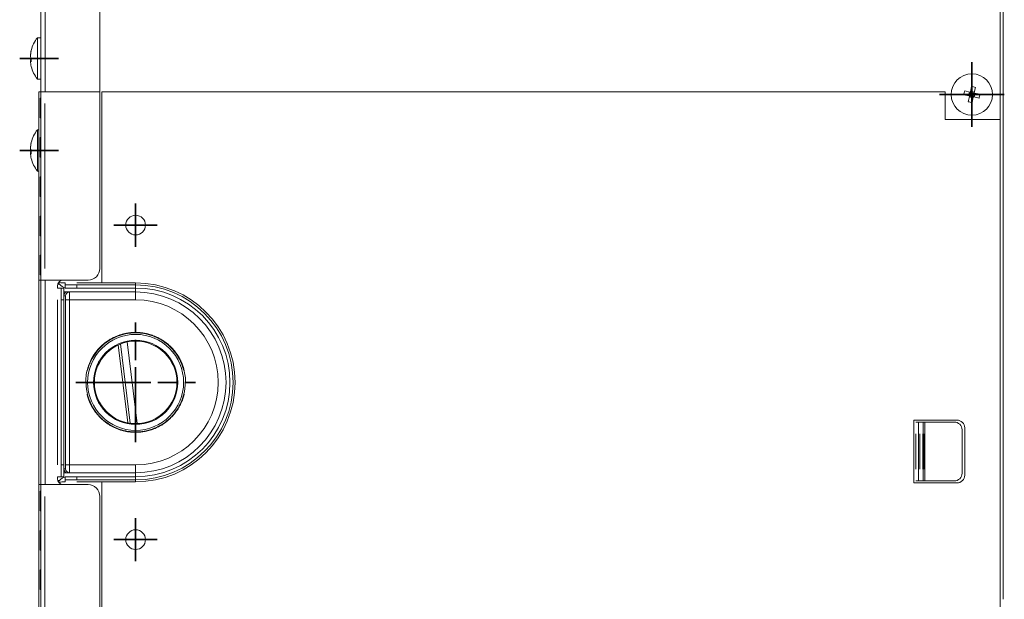
# Model space of a CAD drawing. Units: millimetres. Extents: x -27853 to 3890, y -12336 to 14667.
# Drawn here: x -20657 to -20407, y -4112 to -3964 of the extents above; entities that cross this region are included whole.
import ezdxf

# ---------------------------------------------------------------- set-up
doc = ezdxf.new("R2010")
doc.units = ezdxf.units.MM
doc.header["$LTSCALE"] = 46.255
doc.linetypes.add('CENTER', pattern=[0.6, 0.375, -0.075, 0.075, -0.075])
doc.layers.add('1', color=7, linetype='CONTINUOUS')

msp = doc.modelspace()

# ---------------------------------------------------------------- linework, layer by layer
at = {"layer": '1', "color": 155, "linetype": 'Continuous', "lineweight": 18}
for p, q in [((-20407.681, -3517.408), (-20407.681, -3989.416)), ((-20406.881, -3592.921), (-20406.881, -4111.503)), ((-20651.681, -3982.415), (-20651.681, -3756.708)), ((-20636.681, -3759.708), (-20636.681, -3982.406)), ((-20652.566, -3968.658), (-20652.566, -3975.046)), ((-20651.681, -3968.658), (-20652.566, -3968.658)), ((-20654.347, -3973.292), (-20654.334, -3973.292)), ((-20654.141, -3974.524), (-20654.347, -3974.524)), ((-20652.566, -3975.046), (-20652.566, -3979.158)), ((-20652.566, -3979.158), (-20651.681, -3979.158)), ((-20414.938, -3981.059), (-20415.239, -3982.414)), ((-20413.962, -3981.276), (-20414.263, -3982.631)), ((-20652.181, -3982.408), (-20650.681, -3982.408)), ((-20652.181, -4030.324), (-20652.181, -3982.408)), ((-20651.647, -3984.008), (-20651.829, -3984.008)), ((-20651.829, -3984.008), (-20651.829, -3989.008)), ((-20651.647, -3989.008), (-20651.647, -3984.008)), ((-20650.681, -3982.408), (-20636.681, -3982.408)), ((-20636.681, -3982.408), (-20636.681, -4027.324)), ((-20636.181, -3982.424), (-20421.681, -3982.424)), ((-20636.181, -4031.024), (-20636.181, -3982.424)), ((-20421.681, -3982.424), (-20421.681, -3989.424)), ((-20415.575, -3983.466), (-20416.93, -3983.165)), ((-20415.359, -3982.49), (-20416.713, -3982.189)), ((-20415.5, -3983.585), (-20415.8, -3984.94)), ((-20415.082, -3983.236), (-20415.513, -3983.51)), ((-20415.009, -3982.907), (-20415.283, -3982.476)), ((-20414.523, -3983.802), (-20414.824, -3985.157)), ((-20414.479, -3983.739), (-20414.753, -3983.309)), ((-20414.25, -3982.706), (-20414.68, -3982.98)), ((-20413.049, -3984.027), (-20414.404, -3983.726)), ((-20412.832, -3983.051), (-20414.187, -3982.75)), ((-20651.829, -3989.008), (-20651.647, -3989.008)), ((-20421.681, -3989.424), (-20407.681, -3989.424)), ((-20407.681, -3989.424), (-20407.681, -4212.408)), ((-20652.566, -3992.074), (-20652.566, -3998.462)), ((-20652.181, -3992.074), (-20652.566, -3992.074)), ((-20651.829, -3994.008), (-20651.829, -3999.008)), ((-20651.647, -3994.008), (-20651.829, -3994.008)), ((-20651.647, -3999.008), (-20651.647, -3994.008)), ((-20654.347, -3996.708), (-20654.334, -3996.708)), ((-20654.141, -3997.94), (-20654.347, -3997.94)), ((-20652.566, -3998.462), (-20652.566, -4002.574)), ((-20651.829, -3999.008), (-20651.647, -3999.008)), ((-20652.566, -4002.574), (-20652.181, -4002.574)), ((-20651.829, -4004.008), (-20651.829, -4009.008)), ((-20651.647, -4004.008), (-20651.829, -4004.008)), ((-20651.647, -4009.008), (-20651.647, -4004.008)), ((-20651.829, -4009.008), (-20651.647, -4009.008)), ((-20651.829, -4014.008), (-20651.829, -4019.008)), ((-20651.647, -4014.008), (-20651.829, -4014.008)), ((-20651.647, -4019.008), (-20651.647, -4014.008)), ((-20651.829, -4019.008), (-20651.647, -4019.008)), ((-20651.647, -4024.008), (-20651.829, -4024.008)), ((-20651.829, -4024.008), (-20651.829, -4029.008)), ((-20651.647, -4029.008), (-20651.647, -4024.008)), ((-20651.829, -4029.008), (-20651.647, -4029.008)), ((-20650.681, -4030.324), (-20652.181, -4030.324)), ((-20652.181, -4030.324), (-20652.181, -4082.324)), ((-20651.681, -4082.32), (-20651.681, -4030.321)), ((-20651.681, -4030.324), (-20651.681, -4082.324)), ((-20650.681, -4030.324), (-20639.681, -4030.324)), ((-20647.481, -4031.824), (-20647.481, -4032.324)), ((-20647.262, -4031.043), (-20646.86, -4031.445)), ((-20645.539, -4031.024), (-20646.039, -4031.024)), ((-20645.539, -4031.024), (-20645.539, -4031.524)), ((-20645.539, -4031.524), (-20642.539, -4031.524)), ((-20645.539, -4032.324), (-20645.539, -4031.524)), ((-20627.581, -4031.524), (-20642.539, -4031.524)), ((-20636.181, -4031.024), (-20627.581, -4031.024)), ((-20647.481, -4032.324), (-20646.527, -4032.324)), ((-20646.527, -4032.324), (-20645.91, -4032.324)), ((-20646.481, -4035.324), (-20646.481, -4032.339)), ((-20645.881, -4032.339), (-20645.881, -4035.324)), ((-20645.881, -4033.324), (-20645.083, -4033.324)), ((-20642.539, -4032.324), (-20645.539, -4032.324)), ((-20645.381, -4035.324), (-20645.381, -4034.324)), ((-20645.083, -4033.324), (-20644.381, -4033.324)), ((-20644.381, -4033.324), (-20627.581, -4033.324)), ((-20627.581, -4032.324), (-20642.539, -4032.324)), ((-20646.481, -4035.324), (-20646.481, -4077.324)), ((-20645.881, -4035.324), (-20645.881, -4077.324)), ((-20645.381, -4077.324), (-20645.381, -4035.324)), ((-20631.437, -4046.56), (-20628.973, -4066.729)), ((-20640.282, -4056.324), (-20640.446, -4056.324)), ((-20614.87, -4056.324), (-20614.964, -4056.324)), ((-20614.87, -4056.324), (-20614.716, -4056.324)), ((-20429.681, -4081.908), (-20429.681, -4065.908)), ((-20429.681, -4065.908), (-20418.681, -4065.908)), ((-20419.381, -4066.408), (-20429.142, -4066.408)), ((-20429.142, -4066.41), (-20429.142, -4066.408)), ((-20428.077, -4066.41), (-20429.142, -4066.41)), ((-20428.077, -4066.41), (-20427.388, -4066.41)), ((-20427.388, -4066.41), (-20427.065, -4066.41)), ((-20427.065, -4066.41), (-20426.881, -4066.41)), ((-20426.881, -4066.402), (-20426.881, -4081.406)), ((-20417.381, -4079.408), (-20417.381, -4068.408)), ((-20416.681, -4067.908), (-20416.681, -4079.908)), ((-20646.481, -4080.309), (-20646.481, -4077.324)), ((-20645.881, -4077.324), (-20645.881, -4080.309)), ((-20645.083, -4079.324), (-20645.881, -4079.324)), ((-20645.381, -4078.324), (-20645.381, -4077.324)), ((-20644.381, -4079.324), (-20645.083, -4079.324)), ((-20627.581, -4079.324), (-20644.381, -4079.324)), ((-20647.481, -4080.324), (-20647.481, -4080.824)), ((-20647.481, -4080.324), (-20646.527, -4080.324)), ((-20646.86, -4081.202), (-20647.262, -4081.605)), ((-20645.91, -4080.324), (-20646.527, -4080.324)), ((-20645.539, -4081.624), (-20646.039, -4081.624)), ((-20645.539, -4081.124), (-20645.539, -4080.324)), ((-20645.539, -4080.324), (-20642.539, -4080.324)), ((-20645.539, -4081.124), (-20642.539, -4081.124)), ((-20645.539, -4081.624), (-20645.539, -4081.124)), ((-20642.539, -4080.324), (-20627.581, -4080.324)), ((-20642.539, -4081.124), (-20627.581, -4081.124)), ((-20627.581, -4081.624), (-20636.181, -4081.624)), ((-20636.181, -4212.408), (-20636.181, -4081.624)), ((-20418.681, -4081.908), (-20429.681, -4081.908)), ((-20429.142, -4081.408), (-20429.142, -4081.406)), ((-20428.077, -4081.406), (-20429.142, -4081.406)), ((-20429.142, -4081.408), (-20419.381, -4081.408)), ((-20428.077, -4081.406), (-20427.388, -4081.406)), ((-20427.388, -4081.406), (-20427.065, -4081.406)), ((-20427.065, -4081.406), (-20426.881, -4081.406)), ((-20652.181, -4214.008), (-20652.181, -4082.324)), ((-20652.181, -4082.324), (-20650.681, -4082.324)), ((-20651.829, -4084.008), (-20651.829, -4089.008)), ((-20651.647, -4084.008), (-20651.829, -4084.008)), ((-20651.647, -4089.008), (-20651.647, -4084.008)), ((-20639.681, -4082.324), (-20650.681, -4082.324)), ((-20636.681, -4085.324), (-20636.681, -4211.008)), ((-20651.829, -4089.008), (-20651.647, -4089.008)), ((-20651.647, -4094.008), (-20651.829, -4094.008)), ((-20651.829, -4094.008), (-20651.829, -4099.008)), ((-20651.647, -4099.008), (-20651.647, -4094.008)), ((-20651.829, -4099.008), (-20651.647, -4099.008)), ((-20651.829, -4104.008), (-20651.829, -4109.008)), ((-20651.647, -4104.008), (-20651.829, -4104.008)), ((-20651.647, -4109.008), (-20651.647, -4104.008)), ((-20651.829, -4109.008), (-20651.647, -4109.008))]:
    msp.add_line(p, q, dxfattribs=at)
at = {"layer": '1', "color": 155, "linetype": 'Continuous', "lineweight": 13}
for p, q in [((-20651.681, -4213.908), (-20651.681, -3756.708)), ((-20650.581, -3759.708), (-20650.581, -3982.415)), ((-20654.348, -3974.288), (-20654.14, -3974.288)), ((-20654.345, -3973.214), (-20654.327, -3973.214)), ((-20654.142, -3974.266), (-20654.345, -3974.266)), ((-20654.143, -3974.385), (-20654.345, -3974.385)), ((-20654.345, -3974.526), (-20654.141, -3974.526)), ((-20652.181, -4030.324), (-20652.181, -3982.408)), ((-20415.49, -3982.461), (-20415.707, -3983.437)), ((-20415.529, -3983.716), (-20414.552, -3983.933)), ((-20415.261, -3982.511), (-20415.478, -3983.488)), ((-20415.478, -3983.488), (-20414.502, -3983.704)), ((-20414.285, -3982.728), (-20415.261, -3982.511)), ((-20414.234, -3982.499), (-20415.21, -3982.283)), ((-20415.009, -3982.907), (-20415.082, -3983.236)), ((-20415.082, -3983.236), (-20414.753, -3983.309)), ((-20414.68, -3982.98), (-20415.009, -3982.907)), ((-20414.753, -3983.309), (-20414.68, -3982.98)), ((-20414.502, -3983.704), (-20414.285, -3982.728)), ((-20414.273, -3983.755), (-20414.056, -3982.779)), ((-20650.681, -3985.409), (-20650.681, -4027.323)), ((-20654.345, -3996.63), (-20654.327, -3996.63)), ((-20654.348, -3997.703), (-20654.14, -3997.703)), ((-20654.142, -3997.682), (-20654.345, -3997.682)), ((-20654.143, -3997.801), (-20654.345, -3997.801)), ((-20654.345, -3997.942), (-20654.141, -3997.942)), ((-20650.581, -4030.321), (-20650.581, -4082.32)), ((-20647.395, -4031.324), (-20646.981, -4031.324)), ((-20645.539, -4031.524), (-20645.229, -4031.524)), ((-20645.539, -4032.324), (-20645.539, -4031.524)), ((-20636.181, -4031.024), (-20642.539, -4031.024)), ((-20642.539, -4031.524), (-20642.539, -4032.324)), ((-20627.581, -4031.024), (-20627.581, -4031.524)), ((-20627.581, -4031.524), (-20627.581, -4032.324)), ((-20646.481, -4032.338), (-20646.481, -4034.665)), ((-20646.076, -4032.324), (-20645.91, -4032.324)), ((-20645.881, -4033.324), (-20645.088, -4033.324)), ((-20645.849, -4034.324), (-20645.881, -4034.324)), ((-20645.381, -4034.324), (-20645.849, -4034.324)), ((-20645.849, -4078.324), (-20645.849, -4034.324)), ((-20645.381, -4035.03), (-20645.381, -4034.324)), ((-20644.381, -4033.324), (-20644.381, -4035.324)), ((-20627.581, -4033.324), (-20644.381, -4033.324)), ((-20627.581, -4033.324), (-20627.581, -4032.324)), ((-20627.581, -4033.324), (-20627.581, -4035.324)), ((-20647.481, -4035.324), (-20647.481, -4077.324)), ((-20645.881, -4035.324), (-20646.481, -4035.324)), ((-20644.381, -4035.324), (-20645.381, -4035.324)), ((-20645.381, -4077.324), (-20645.381, -4035.324)), ((-20627.581, -4035.324), (-20644.381, -4035.324)), ((-20644.381, -4035.324), (-20644.381, -4077.324)), ((-20629.586, -4066.628), (-20632.008, -4046.806)), ((-20631.437, -4046.561), (-20628.973, -4066.73)), ((-20629.729, -4046.048), (-20627.191, -4066.817)), ((-20428.465, -4066.41), (-20428.465, -4081.406)), ((-20427.269, -4081.406), (-20427.269, -4066.41)), ((-20429.142, -4078.406), (-20429.142, -4069.41)), ((-20428.077, -4078.406), (-20428.077, -4069.41)), ((-20427.388, -4078.406), (-20427.388, -4069.41)), ((-20427.065, -4078.406), (-20427.065, -4069.41)), ((-20646.481, -4077.324), (-20645.881, -4077.324)), ((-20646.481, -4077.983), (-20646.481, -4080.309)), ((-20645.881, -4078.324), (-20645.849, -4078.324)), ((-20645.088, -4079.324), (-20645.881, -4079.324)), ((-20645.381, -4078.324), (-20645.849, -4078.324)), ((-20644.381, -4077.324), (-20645.381, -4077.324)), ((-20645.381, -4078.324), (-20645.381, -4077.617)), ((-20644.381, -4077.324), (-20627.581, -4077.324)), ((-20644.381, -4079.324), (-20644.381, -4077.324)), ((-20644.381, -4079.324), (-20627.581, -4079.324)), ((-20627.581, -4079.324), (-20627.581, -4077.324)), ((-20627.581, -4080.324), (-20627.581, -4079.324)), ((-20646.981, -4081.324), (-20647.395, -4081.324)), ((-20645.91, -4080.324), (-20646.525, -4080.324)), ((-20645.229, -4081.124), (-20645.539, -4081.124)), ((-20642.539, -4080.324), (-20642.539, -4081.124)), ((-20642.539, -4081.624), (-20636.181, -4081.624)), ((-20627.581, -4081.124), (-20627.581, -4080.324)), ((-20627.581, -4081.624), (-20627.581, -4081.124)), ((-20650.681, -4085.326), (-20650.681, -4211.006))]:
    msp.add_line(p, q, dxfattribs=at)
at = {"layer": '1', "color": 18, "linetype": 'CENTER', "lineweight": 35}
for p, q in [((-20657.066, -3973.908), (-20647.181, -3973.908)), ((-20414.881, -3991.358), (-20414.881, -3974.858)), ((-20423.131, -3983.108), (-20406.631, -3983.108)), ((-20657.066, -3997.324), (-20647.181, -3997.324)), ((-20627.581, -4021.824), (-20627.581, -4010.824)), ((-20633.081, -4016.324), (-20622.081, -4016.324)), ((-20627.581, -4071.524), (-20627.581, -4041.124)), ((-20627.577, -4069.823), (-20627.577, -4042.825)), ((-20642.781, -4056.324), (-20612.381, -4056.324)), ((-20641.076, -4056.324), (-20614.078, -4056.324)), ((-20627.581, -4101.824), (-20627.581, -4090.824)), ((-20633.081, -4096.324), (-20622.081, -4096.324))]:
    msp.add_line(p, q, dxfattribs=at)
at = {"layer": '1', "color": 155, "linetype": 'Continuous', "lineweight": 18}
for centre, radius in [((-20414.881, -3983.108), 5.25), ((-20627.581, -4016.324), 2.5), ((-20627.581, -4056.324), 12.2), ((-20627.581, -4056.324), 10.707), ((-20627.581, -4096.324), 2.5)]:
    msp.add_circle(centre, radius, dxfattribs=at)
for centre, radius, start, end in [((-20645.881, -3973.908), 8.5, 141.85549, 166.12058), ((-20645.881, -3973.908), 8.5, 193.87942, 218.14451), ((-20645.881, -3997.324), 8.5, 141.85549, 166.12058), ((-20645.881, -3997.324), 8.5, 193.87942, 218.14451), ((-20639.681, -4027.324), 3, 270, 0), ((-20645.981, -4031.824), 1.5, 90, 180), ((-20646.039, -4028.024), 3, 249.21, 270), ((-20644.739, -4029.324), 3, 225, 254.53336), ((-20627.581, -4056.324), 25.3, 270, 90), ((-20627.581, -4056.324), 24.8, 270, 90), ((-20644.381, -4034.324), 1, 90, 180), ((-20627.581, -4056.324), 24, 270, 90), ((-20627.581, -4056.324), 23, 270, 90), ((-20419.381, -4068.408), 2, 0, 90), ((-20418.681, -4067.908), 2, 0, 90), ((-20644.381, -4078.324), 1, 180, 270), ((-20419.381, -4079.408), 2, 270, 0), ((-20645.981, -4080.824), 1.5, 180, 270), ((-20646.039, -4084.624), 3, 90, 110.79), ((-20644.739, -4083.324), 3, 105.46664, 135), ((-20418.681, -4079.908), 2, 270, 0), ((-20639.681, -4085.324), 3, 0, 90)]:
    msp.add_arc(centre, radius, start, end, dxfattribs=at)
at = {"layer": '1', "color": 155, "linetype": 'Continuous', "lineweight": 13}
for radius in [23, 21]:
    msp.add_arc((-20627.581, -4056.324), radius, 270, 90, dxfattribs=at)
at = {"layer": '1', "color": 155, "linetype": 'Continuous', "lineweight": 18}
for centre, major_axis, ratio, start_param, end_param in [((-20645.881, -3973.8), (8.485, 0), 0.9762103, 2.9051303, 3.0708229), ((-20649.012, -3976.964), (5.069, -5.192), 0.1533191, 3.2284112, 3.3663398), ((-20645.881, -3974.016), (8.485, 0), 0.9762103, 2.9051303, 3.0708229), ((-20645.881, -3973.42), (8.485, 0), 0.2168259, 3.2123624, 3.378055), ((-20645.881, -3974.396), (8.485, 0), 0.2168259, 2.9051303, 3.0708229), ((-20649.012, -3973.229), (1.538, 7.091), 0.6902849, 1.8061875, 1.9441124), ((-20645.881, -3974.396), (8.485, 0), 0.2168259, 3.2123624, 3.378055), ((-20645.881, -3974.016), (8.485, 0), 0.9762103, 3.2123624, 3.378055), ((-20415.56, -3986.164), (7.083, -1.573), 0.7071068, 1.501832, 1.6397607), ((-20411.825, -3983.787), (-1.573, -7.083), 0.7071068, 4.6434246, 4.7813533), ((-20417.937, -3982.429), (1.573, 7.083), 0.7071068, 4.6434246, 4.7813418), ((-20414.202, -3980.052), (-7.083, 1.573), 0.7071068, 1.501832, 1.6397607), ((-20645.881, -3997.215), (8.485, 0), 0.9762103, 2.9051303, 3.0708229), ((-20645.881, -3997.432), (8.485, 0), 0.9762103, 2.9051303, 3.0708229), ((-20649.012, -4000.38), (5.069, -5.192), 0.1533191, 3.2284112, 3.3663398), ((-20645.881, -3996.836), (8.485, 0), 0.2168259, 3.2123624, 3.378055), ((-20645.881, -3997.812), (8.485, 0), 0.2168259, 2.9051303, 3.0708229), ((-20645.881, -3997.812), (8.485, 0), 0.2168259, 3.2123624, 3.378055), ((-20645.881, -3997.432), (8.485, 0), 0.9762103, 3.2123624, 3.378055), ((-20649.012, -3996.645), (1.538, 7.091), 0.6902849, 1.8061878, 1.9441124), ((-20638.282, -4056.324), (2, 0), 0.000001, 3.1415927, 3.4467342)]:
    msp.add_ellipse(centre, major_axis=major_axis, ratio=ratio, start_param=start_param, end_param=end_param, dxfattribs=at)
at = {"layer": '1', "color": 155, "linetype": 'Continuous', "lineweight": 13}
for centre, major_axis, start_param, end_param in [((-20645.083, -4034.324), (0, 1), 0, 1.5707963), ((-20645.083, -4078.324), (0, -1), 4.712389, 6.2831853)]:
    msp.add_ellipse(centre, major_axis=major_axis, ratio=0.7660444, start_param=start_param, end_param=end_param, dxfattribs=at)
at = {"layer": '1', "color": 155, "linetype": 'Continuous', "lineweight": 18}
msp.add_ellipse((-20627.577, -4056.324), major_axis=(-10.499, 0), ratio=0.9999999, dxfattribs=at)
for points in [[(-20654.345, -3973.29), (-20654.346, -3973.292), (-20654.347, -3973.293), (-20654.348, -3973.286), (-20654.348, -3973.269), (-20654.347, -3973.244), (-20654.346, -3973.224), (-20654.345, -3973.214)], [(-20654.345, -3973.431), (-20654.346, -3973.441), (-20654.347, -3973.463), (-20654.348, -3973.494), (-20654.348, -3973.52), (-20654.347, -3973.54), (-20654.346, -3973.548), (-20654.345, -3973.55)], [(-20654.345, -3974.385), (-20654.346, -3974.375), (-20654.347, -3974.353), (-20654.348, -3974.322), (-20654.348, -3974.296), (-20654.347, -3974.276), (-20654.346, -3974.268), (-20654.345, -3974.266)], [(-20654.345, -3974.526), (-20654.346, -3974.524), (-20654.347, -3974.523), (-20654.348, -3974.53), (-20654.348, -3974.547), (-20654.347, -3974.571), (-20654.346, -3974.592), (-20654.345, -3974.602)], [(-20415.5, -3983.585), (-20415.497, -3983.575), (-20415.496, -3983.553), (-20415.504, -3983.522), (-20415.521, -3983.496), (-20415.546, -3983.476), (-20415.565, -3983.468), (-20415.575, -3983.466)], [(-20415.359, -3982.49), (-20415.349, -3982.492), (-20415.328, -3982.493), (-20415.297, -3982.486), (-20415.27, -3982.469), (-20415.25, -3982.444), (-20415.242, -3982.424), (-20415.239, -3982.414)], [(-20414.404, -3983.726), (-20414.414, -3983.724), (-20414.435, -3983.723), (-20414.465, -3983.73), (-20414.492, -3983.747), (-20414.513, -3983.771), (-20414.521, -3983.792), (-20414.523, -3983.802)], [(-20414.263, -3982.631), (-20414.265, -3982.641), (-20414.267, -3982.663), (-20414.258, -3982.694), (-20414.241, -3982.72), (-20414.217, -3982.74), (-20414.197, -3982.748), (-20414.187, -3982.75)], [(-20654.345, -3996.706), (-20654.346, -3996.708), (-20654.347, -3996.709), (-20654.348, -3996.701), (-20654.348, -3996.685), (-20654.347, -3996.66), (-20654.346, -3996.64), (-20654.345, -3996.63)], [(-20654.345, -3996.846), (-20654.346, -3996.857), (-20654.347, -3996.879), (-20654.348, -3996.91), (-20654.348, -3996.936), (-20654.347, -3996.956), (-20654.346, -3996.963), (-20654.345, -3996.966)], [(-20654.345, -3997.801), (-20654.346, -3997.79), (-20654.347, -3997.769), (-20654.348, -3997.738), (-20654.348, -3997.712), (-20654.347, -3997.692), (-20654.346, -3997.684), (-20654.345, -3997.682)], [(-20654.345, -3997.942), (-20654.346, -3997.94), (-20654.347, -3997.938), (-20654.348, -3997.946), (-20654.348, -3997.963), (-20654.347, -3997.987), (-20654.346, -3998.007), (-20654.345, -3998.018)], [(-20646.481, -4032.339), (-20646.481, -4032.334), (-20646.489, -4032.326), (-20646.512, -4032.324), (-20646.527, -4032.324)], [(-20645.91, -4032.324), (-20645.891, -4032.324), (-20645.881, -4032.329), (-20645.881, -4032.339)], [(-20646.527, -4080.324), (-20646.512, -4080.324), (-20646.489, -4080.321), (-20646.481, -4080.314), (-20646.481, -4080.309)], [(-20645.881, -4080.309), (-20645.881, -4080.319), (-20645.891, -4080.324), (-20645.91, -4080.324)]]:
    msp.add_open_spline(points, degree=3, dxfattribs=at)
at = {"layer": '1', "color": 155, "linetype": 'Continuous', "lineweight": 13}
for points, knots in [([(-20614.871, -4056.324), (-20614.871, -4056.247), (-20614.871, -4056.17), (-20614.884, -4055.489), (-20614.938, -4054.892), (-20615.128, -4053.716), (-20615.264, -4053.136), (-20615.617, -4051.991), (-20615.838, -4051.425), (-20616.35, -4050.345), (-20616.642, -4049.826), (-20617.135, -4049.08), (-20617.308, -4048.836), (-20617.672, -4048.36), (-20617.865, -4048.126), (-20618.862, -4046.999), (-20619.77, -4046.229), (-20621.039, -4045.426), (-20621.3, -4045.273), (-20621.829, -4044.989), (-20622.097, -4044.857), (-20622.913, -4044.49), (-20623.472, -4044.285), (-20624.333, -4044.037), (-20624.624, -4043.964), (-20625.212, -4043.838), (-20625.51, -4043.785), (-20626.4, -4043.659), (-20626.994, -4043.618), (-20628.185, -4043.619), (-20628.782, -4043.662), (-20629.977, -4043.834), (-20630.562, -4043.961), (-20631.706, -4044.294), (-20632.265, -4044.5), (-20633.356, -4044.994), (-20633.89, -4045.284), (-20634.898, -4045.925), (-20635.377, -4046.279), (-20636.058, -4046.86), (-20636.278, -4047.062), (-20636.706, -4047.483), (-20636.914, -4047.704), (-20637.509, -4048.381), (-20637.87, -4048.856), (-20638.524, -4049.851), (-20638.816, -4050.372), (-20639.201, -4051.189), (-20639.32, -4051.467), (-20639.536, -4052.027), (-20639.633, -4052.309), (-20639.895, -4053.164), (-20640.029, -4053.745), (-20640.217, -4054.925), (-20640.27, -4055.529), (-20640.28, -4056.195), (-20640.281, -4056.26), (-20640.281, -4056.324)], [0, 0, 0, 0, 0.0057275, 0.0057275, 0.0507036, 0.0507036, 0.0956796, 0.0956796, 0.1406556, 0.1406556, 0.1856316, 0.1856316, 0.2081196, 0.2081196, 0.2306076, 0.2306076, 0.3205597, 0.3205597, 0.3430477, 0.3430477, 0.3655357, 0.3655357, 0.4105117, 0.4105117, 0.4329997, 0.4329997, 0.4554877, 0.4554877, 0.5004637, 0.5004637, 0.5454398, 0.5454398, 0.5904158, 0.5904158, 0.6353918, 0.6353918, 0.6803678, 0.6803678, 0.7253438, 0.7253438, 0.7478318, 0.7478318, 0.7703199, 0.7703199, 0.8152959, 0.8152959, 0.8602719, 0.8602719, 0.8827599, 0.8827599, 0.9052479, 0.9052479, 0.9502239, 0.9502239, 0.9951999, 0.9951999, 1, 1, 1, 1]), ([(-20639.927, -4053.344), (-20639.876, -4053.133), (-20639.712, -4052.523), (-20639.502, -4051.92), (-20639.184, -4051.14), (-20639.004, -4050.755), (-20638.604, -4050), (-20638.163, -4049.261), (-20637.643, -4048.56), (-20637.224, -4048.053), (-20637.007, -4047.804), (-20636.741, -4047.523), (-20636.605, -4047.384), (-20636.537, -4047.316), (-20636.502, -4047.281), (-20636.485, -4047.264), (-20636.476, -4047.256), (-20636.472, -4047.252), (-20636.47, -4047.25), (-20636.469, -4047.248), (-20636.468, -4047.248), (-20636.468, -4047.248), (-20636.468, -4047.248), (-20636.468, -4047.247), (-20636.257, -4047.041), (-20636.028, -4046.831), (-20635.527, -4046.408), (-20635.256, -4046.196), (-20634.668, -4045.776), (-20634.352, -4045.569), (-20633.672, -4045.169), (-20633.309, -4044.977), (-20632.727, -4044.707), (-20632.527, -4044.62), (-20632.115, -4044.454), (-20631.903, -4044.375), (-20631.249, -4044.152), (-20630.789, -4044.021), (-20629.824, -4043.809), (-20629.319, -4043.727), (-20628.532, -4043.651), (-20628.265, -4043.634), (-20627.857, -4043.62), (-20627.651, -4043.616), (-20627.409, -4043.618), (-20627.287, -4043.621), (-20627.226, -4043.622), (-20627.195, -4043.623), (-20627.18, -4043.624), (-20627.172, -4043.624), (-20627.169, -4043.624), (-20627.167, -4043.624), (-20627.166, -4043.624), (-20627.165, -4043.624), (-20626.911, -4043.633), (-20626.665, -4043.648), (-20626.187, -4043.692), (-20625.956, -4043.72), (-20625.51, -4043.785), (-20625.294, -4043.823), (-20624.879, -4043.906), (-20624.68, -4043.951), (-20624.105, -4044.095), (-20623.754, -4044.202), (-20623.394, -4044.325), (-20623.335, -4044.346), (-20623.275, -4044.368), (-20623.252, -4044.376), (-20623.248, -4044.377), (-20623.247, -4044.378), (-20623.246, -4044.378), (-20623.245, -4044.378), (-20623.244, -4044.379), (-20623.236, -4044.382), (-20623.213, -4044.39), (-20623.077, -4044.44), (-20622.949, -4044.489), (-20622.612, -4044.625), (-20622.393, -4044.72), (-20621.752, -4045.021), (-20621.346, -4045.241), (-20620.577, -4045.71), (-20620.214, -4045.959), (-20619.533, -4046.478), (-20619.215, -4046.748), (-20618.769, -4047.162), (-20618.626, -4047.302), (-20618.419, -4047.514), (-20618.318, -4047.62), (-20618.203, -4047.745), (-20618.146, -4047.808), (-20618.118, -4047.839), (-20618.104, -4047.855), (-20618.097, -4047.862), (-20618.094, -4047.866), (-20618.092, -4047.868), (-20618.091, -4047.869), (-20617.563, -4048.462), (-20617.095, -4049.099), (-20616.49, -4050.104), (-20616.304, -4050.446), (-20615.966, -4051.145), (-20615.814, -4051.501), (-20615.497, -4052.348), (-20615.345, -4052.844), (-20615.225, -4053.344)], [0, 0, 0, 0, 0.0195725, 0.0567825, 0.0567825, 0.0939925, 0.0939925, 0.1312025, 0.1684125, 0.1684125, 0.1870174, 0.1963199, 0.2009712, 0.2032968, 0.2044596, 0.205041, 0.2053317, 0.2054771, 0.2055498, 0.2055861, 0.2056043, 0.2056134, 0.2056134, 0.2056224, 0.2056224, 0.2428324, 0.2428324, 0.2800424, 0.2800424, 0.3172524, 0.3172524, 0.3544624, 0.3544624, 0.3730674, 0.3730674, 0.3916724, 0.3916724, 0.4288824, 0.4288824, 0.4660924, 0.4660924, 0.4846974, 0.4846974, 0.4939999, 0.4986512, 0.5009768, 0.5021396, 0.502721, 0.5030117, 0.5031571, 0.5032297, 0.5032661, 0.5032661, 0.5033024, 0.5033024, 0.5219074, 0.5219074, 0.5405124, 0.5405124, 0.5591174, 0.5591174, 0.5777224, 0.5777224, 0.6149324, 0.6149324, 0.6195836, 0.6219093, 0.6222, 0.6223453, 0.6223453, 0.6223817, 0.6223817, 0.622418, 0.6224907, 0.6230721, 0.6242349, 0.6335374, 0.6335374, 0.6521424, 0.6521424, 0.6893524, 0.6893524, 0.7265624, 0.7265624, 0.7637724, 0.7637724, 0.7823774, 0.7823774, 0.7916799, 0.7963311, 0.7986567, 0.7998196, 0.800401, 0.8006917, 0.800837, 0.800837, 0.8009824, 0.8009824, 0.8754024, 0.8754024, 0.9126124, 0.9126124, 0.9498224, 0.9498224, 1, 1, 1, 1]), ([(-20639.832, -4053.345), (-20639.825, -4053.318), (-20639.726, -4052.917), (-20639.493, -4052.139), (-20639.046, -4051.035), (-20638.49, -4049.964), (-20637.834, -4048.952), (-20637.086, -4048.011), (-20636.247, -4047.139), (-20635.324, -4046.347), (-20634.347, -4045.661), (-20633.311, -4045.07), (-20632.215, -4044.574), (-20631.062, -4044.182), (-20629.92, -4043.913), (-20628.807, -4043.756), (-20627.71, -4043.697), (-20626.612, -4043.732), (-20625.51, -4043.865), (-20624.379, -4044.104), (-20623.229, -4044.463), (-20622.118, -4044.933), (-20621.075, -4045.494), (-20620.087, -4046.151), (-20619.147, -4046.915), (-20618.296, -4047.756), (-20617.536, -4048.66), (-20616.859, -4049.636), (-20616.268, -4050.693), (-20615.8, -4051.761), (-20615.502, -4052.647), (-20615.363, -4053.166), (-20615.32, -4053.345)], [0, 0, 0, 0, 0.0024224, 0.0368756, 0.0724666, 0.1085385, 0.1444568, 0.1800727, 0.2157071, 0.252302, 0.2884999, 0.3222178, 0.3586114, 0.3957471, 0.4307478, 0.4633012, 0.495991, 0.5286794, 0.5612002, 0.5950901, 0.6317974, 0.6685785, 0.7025887, 0.7374388, 0.7744103, 0.8106249, 0.8440339, 0.8796964, 0.9166332, 0.9520577, 0.9835769, 1, 1, 1, 1]), ([(-20615.225, -4059.303), (-20615.226, -4059.306), (-20615.23, -4059.326), (-20615.239, -4059.363), (-20615.252, -4059.414), (-20615.265, -4059.464), (-20615.278, -4059.515), (-20615.291, -4059.565), (-20615.304, -4059.615), (-20615.318, -4059.665), (-20615.331, -4059.715), (-20615.345, -4059.765), (-20615.359, -4059.815), (-20615.374, -4059.865), (-20615.388, -4059.914), (-20615.403, -4059.964), (-20615.417, -4060.013), (-20615.432, -4060.062), (-20615.448, -4060.111), (-20615.463, -4060.16), (-20615.479, -4060.209), (-20615.551, -4060.434), (-20615.692, -4060.833), (-20615.922, -4061.4), (-20616.183, -4061.96), (-20616.472, -4062.511), (-20616.791, -4063.051), (-20617.139, -4063.579), (-20617.516, -4064.093), (-20617.92, -4064.591), (-20618.353, -4065.072), (-20618.776, -4065.495), (-20619.185, -4065.87), (-20619.581, -4066.203), (-20620.007, -4066.534), (-20620.466, -4066.859), (-20620.957, -4067.175), (-20621.482, -4067.479), (-20622.041, -4067.767), (-20622.634, -4068.036), (-20623.256, -4068.279), (-20623.892, -4068.49), (-20624.525, -4068.663), (-20625.145, -4068.8), (-20625.668, -4068.888), (-20626.096, -4068.944), (-20626.436, -4068.98), (-20626.777, -4069.006), (-20627.118, -4069.023), (-20627.46, -4069.031), (-20627.801, -4069.029), (-20628.195, -4069.017), (-20628.638, -4068.988), (-20629.126, -4068.937), (-20629.603, -4068.869), (-20630.07, -4068.785), (-20630.525, -4068.685), (-20630.968, -4068.571), (-20631.399, -4068.443), (-20631.817, -4068.304), (-20632.222, -4068.152), (-20632.615, -4067.991), (-20632.994, -4067.819), (-20633.36, -4067.639), (-20633.713, -4067.451), (-20634.052, -4067.257), (-20634.379, -4067.056), (-20634.692, -4066.851), (-20634.993, -4066.641), (-20635.281, -4066.428), (-20635.556, -4066.212), (-20635.82, -4065.994), (-20636.071, -4065.774), (-20636.31, -4065.554), (-20636.537, -4065.333), (-20636.753, -4065.113), (-20636.959, -4064.893), (-20637.119, -4064.713), (-20637.239, -4064.574), (-20637.322, -4064.475), (-20637.404, -4064.376), (-20637.485, -4064.276), (-20637.565, -4064.175), (-20637.644, -4064.074), (-20637.722, -4063.972), (-20637.798, -4063.869), (-20637.874, -4063.766), (-20637.948, -4063.662), (-20638.021, -4063.558), (-20638.093, -4063.453), (-20638.164, -4063.347), (-20638.233, -4063.241), (-20638.301, -4063.135), (-20638.369, -4063.028), (-20638.435, -4062.921), (-20638.499, -4062.813), (-20638.563, -4062.704), (-20638.626, -4062.596), (-20638.687, -4062.487), (-20638.747, -4062.377), (-20638.806, -4062.267), (-20638.864, -4062.157), (-20638.92, -4062.046), (-20638.976, -4061.935), (-20639.03, -4061.824), (-20639.083, -4061.712), (-20639.135, -4061.6), (-20639.185, -4061.488), (-20639.235, -4061.375), (-20639.283, -4061.262), (-20639.33, -4061.149), (-20639.376, -4061.036), (-20639.421, -4060.922), (-20639.464, -4060.809), (-20639.506, -4060.694), (-20639.548, -4060.58), (-20639.588, -4060.466), (-20639.626, -4060.351), (-20639.664, -4060.236), (-20639.701, -4060.122), (-20639.736, -4060.006), (-20639.77, -4059.891), (-20639.803, -4059.776), (-20639.835, -4059.661), (-20639.866, -4059.545), (-20639.896, -4059.43), (-20639.916, -4059.349), (-20639.926, -4059.307), (-20639.927, -4059.303)], [0, 0, 0, 0, 0.0002909, 0.0018314, 0.0033702, 0.0049073, 0.0064426, 0.0079763, 0.0095082, 0.0110384, 0.0125669, 0.0140936, 0.0156187, 0.017142, 0.0186636, 0.0201834, 0.0217016, 0.023218, 0.0247327, 0.0262457, 0.027757, 0.0292665, 0.0471724, 0.0652241, 0.0834231, 0.10177, 0.1202648, 0.1389067, 0.1576948, 0.1766282, 0.1957065, 0.2149302, 0.229528, 0.2447846, 0.2607001, 0.2772743, 0.2945065, 0.312396, 0.3309421, 0.3501448, 0.370005, 0.3899916, 0.4093485, 0.4280753, 0.446171, 0.4562501, 0.4663286, 0.4764064, 0.4864836, 0.4965604, 0.5066367, 0.5167131, 0.5314246, 0.5458932, 0.5601186, 0.5741005, 0.5878386, 0.6013325, 0.614582, 0.6275871, 0.6403479, 0.6528647, 0.6651379, 0.677168, 0.6889549, 0.7004986, 0.7117989, 0.7228558, 0.7336689, 0.7442383, 0.7545636, 0.764645, 0.7744824, 0.784076, 0.7934257, 0.8025318, 0.8113946, 0.820014, 0.8238351, 0.8276498, 0.8314581, 0.8352601, 0.8390556, 0.8428447, 0.8466274, 0.8504037, 0.8541736, 0.857937, 0.861694, 0.8654446, 0.8691887, 0.8729264, 0.8766576, 0.8803823, 0.8841005, 0.8878122, 0.8915175, 0.8952162, 0.8989085, 0.9025942, 0.9062734, 0.9099461, 0.9136123, 0.917272, 0.9209252, 0.9245719, 0.928212, 0.9318457, 0.9354729, 0.9390936, 0.9427078, 0.9463156, 0.949917, 0.9535119, 0.9571004, 0.9606825, 0.9642582, 0.9678275, 0.9713904, 0.9749469, 0.978497, 0.9820407, 0.9855781, 0.9891091, 0.9926336, 0.9961518, 0.9996636, 1, 1, 1, 1])]:
    msp.add_open_spline(points, degree=3, knots=knots, dxfattribs=at)
at = {"layer": '1', "color": 155, "linetype": 'Continuous', "lineweight": 18}
msp.add_open_spline([(-20614.964, -4056.324), (-20614.964, -4056.647), (-20614.99, -4057.348), (-20615.122, -4058.428), (-20615.367, -4059.561), (-20615.723, -4060.688), (-20616.19, -4061.793), (-20616.762, -4062.854), (-20617.433, -4063.853), (-20618.194, -4064.781), (-20619.048, -4065.642), (-20619.98, -4066.417), (-20620.965, -4067.087), (-20622.008, -4067.661), (-20623.113, -4068.141), (-20624.266, -4068.514), (-20625.402, -4068.765), (-20626.509, -4068.907), (-20627.605, -4068.951), (-20628.7, -4068.902), (-20629.804, -4068.755), (-20630.935, -4068.5), (-20632.082, -4068.124), (-20633.181, -4067.642), (-20634.213, -4067.07), (-20635.192, -4066.401), (-20636.122, -4065.626), (-20636.959, -4064.778), (-20637.705, -4063.868), (-20638.371, -4062.884), (-20638.947, -4061.823), (-20639.398, -4060.762), (-20639.723, -4059.766), (-20639.944, -4058.849), (-20640.09, -4057.974), (-20640.171, -4057.137), (-20640.188, -4056.585), (-20640.188, -4056.324)], degree=3, knots=[0, 0, 0, 0, 0.0244408, 0.0530903, 0.0823365, 0.1121603, 0.1424679, 0.1729591, 0.2033605, 0.2335224, 0.2637909, 0.2949198, 0.3252334, 0.353917, 0.3849825, 0.4163155, 0.4454968, 0.4730642, 0.5007537, 0.5284228, 0.5559241, 0.5850118, 0.616222, 0.6471737, 0.6756787, 0.7055287, 0.7368635, 0.7672543, 0.7954856, 0.8259174, 0.8571348, 0.8868101, 0.9130463, 0.9363512, 0.9582453, 0.9802506, 1, 1, 1, 1], dxfattribs=at)

doc.saveas('drawing.dxf')
